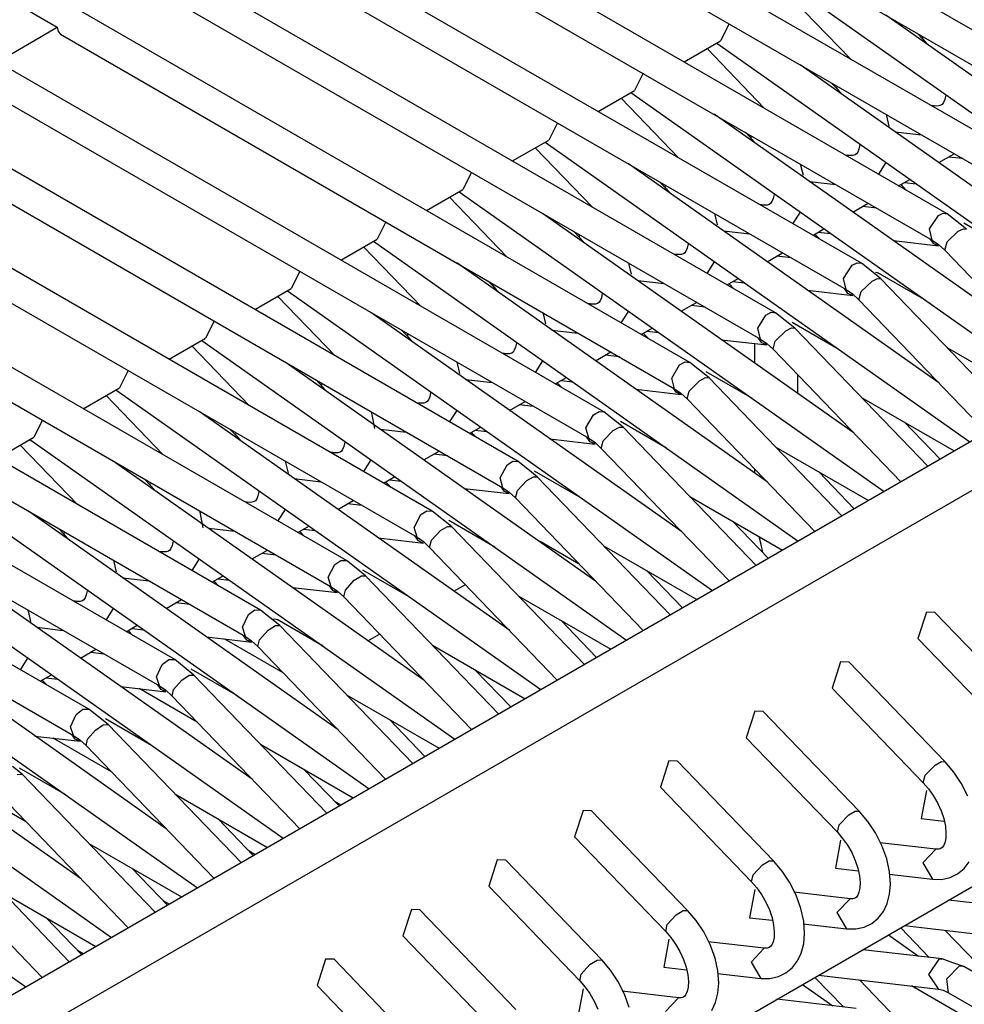
# Model space of a CAD drawing. Units: millimetres. Extents: x -14 to 7504, y -126 to 5236.
# Drawn here: x 3743 to 3750, y 4339 to 4347 of the extents above; entities that cross this region are included whole.
import ezdxf

# ---------------------------------------------------------------- set-up
doc = ezdxf.new("R2010")
doc.units = ezdxf.units.MM
doc.layers.add('LG-Product', color=3, linetype='Continuous')

msp = doc.modelspace()

# ---------------------------------------------------------------- linework, layer by layer
at = {"layer": 'LG-Product', "linetype": 'Continuous'}
for p, q in [((3725.988961, 4329.834199), (3782.734043, 4362.596007)), ((3726.23943, 4329.570407), (3783.087703, 4362.391805)), ((3729.06823, 4327.937755), (3785.842138, 4360.716277)), ((3751.615788, 4346.617816), (3744.680891, 4350.62169)), ((3750.908709, 4346.209411), (3743.973812, 4350.213285)), ((3750.20163, 4345.801248), (3743.266733, 4349.805122)), ((3749.494551, 4345.393085), (3742.559655, 4349.396959)), ((3746.43248, 4349.321866), (3751.490795, 4346.40126)), ((3748.787472, 4344.98468), (3741.852576, 4348.988553)), ((3745.725401, 4348.913461), (3750.783716, 4345.993097)), ((3748.080393, 4344.576516), (3741.145497, 4348.58039)), ((3745.01808, 4348.505298), (3750.076637, 4345.584691)), ((3747.373314, 4344.168353), (3740.438418, 4348.172227)), ((3744.311001, 4348.096893), (3749.369559, 4345.176528)), ((3746.665993, 4343.759948), (3739.731097, 4347.763822)), ((3743.603922, 4347.68873), (3748.66248, 4344.768365)), ((3749.401049, 4347.079997), (3748.929663, 4347.569793)), ((3749.0096, 4347.615817), (3752.509871, 4345.146007)), ((3742.517506, 4347.541936), (3742.870924, 4347.337734)), ((3752.254072, 4345.632411), (3749.696331, 4347.437291)), ((3745.958914, 4343.351785), (3739.024018, 4347.355659)), ((3742.377253, 4347.052625), (3742.870924, 4347.337734)), ((3742.870924, 4347.337734), (3742.877707, 4347.30261)), ((3748.404501, 4347.366559), (3748.333042, 4347.225095)), ((3742.877707, 4347.30261), (3742.896843, 4347.280566)), ((3742.896843, 4347.280566), (3747.955401, 4344.35996)), ((3749.952614, 4347.289287), (3750.003483, 4347.23648)), ((3749.999365, 4347.246412), (3750.001303, 4347.261188)), ((3750.003483, 4347.23648), (3749.999365, 4347.246412)), ((3750.003483, 4347.23648), (3750.033762, 4347.202567)), ((3748.034127, 4347.052625), (3748.333042, 4347.225095)), ((3748.69397, 4346.671592), (3748.222584, 4347.16163)), ((3748.302521, 4347.207654), (3751.802792, 4344.737844)), ((3751.546993, 4345.224248), (3748.98901, 4347.029128)), ((3745.251835, 4342.943622), (3738.316939, 4346.947496)), ((3747.697422, 4346.958396), (3747.625721, 4346.816932)), ((3742.189764, 4346.872161), (3747.24808, 4343.951797)), ((3749.245535, 4346.881124), (3749.296404, 4346.828075)), ((3749.292286, 4346.838006), (3749.294224, 4346.853025)), ((3749.296404, 4346.828075), (3749.292286, 4346.838006)), ((3747.327048, 4346.644462), (3747.625721, 4346.816932)), ((3747.986891, 4346.263429), (3747.515505, 4346.753225)), ((3747.595442, 4346.799249), (3751.095713, 4344.329439)), ((3749.296404, 4346.828075), (3749.326683, 4346.794404)), ((3750.188549, 4346.777206), (3750.180798, 4346.742324)), ((3750.189276, 4346.783019), (3750.188549, 4346.777206)), ((3750.107886, 4346.689033), (3750.070582, 4346.693393)), ((3750.094563, 4346.689517), (3750.081482, 4346.687095)), ((3750.107886, 4346.689033), (3750.094563, 4346.689517)), ((3750.13114, 4346.689517), (3750.107886, 4346.689033)), ((3750.14955, 4346.694846), (3750.13114, 4346.689517)), ((3750.160692, 4346.70284), (3750.14955, 4346.694846)), ((3750.170624, 4346.717859), (3750.160692, 4346.70284)), ((3750.180798, 4346.742324), (3750.170624, 4346.717859)), ((3750.839915, 4344.815843), (3748.281931, 4346.620965)), ((3749.703598, 4346.608369), (3749.700207, 4346.619754)), ((3749.723219, 4346.52383), (3749.703598, 4346.608369)), ((3744.544756, 4342.535217), (3737.60986, 4346.53909)), ((3746.990343, 4346.550233), (3746.918642, 4346.408769)), ((3741.482685, 4346.463998), (3746.541001, 4343.543634)), ((3748.538456, 4346.472961), (3748.589325, 4346.419912)), ((3748.585207, 4346.429843), (3748.587145, 4346.444619)), ((3748.589325, 4346.419912), (3748.585207, 4346.429843)), ((3749.772635, 4346.47611), (3749.990402, 4346.45116)), ((3746.619969, 4346.236299), (3746.918642, 4346.408769)), ((3747.279812, 4345.855266), (3746.808426, 4346.345062)), ((3746.888363, 4346.391086), (3750.388392, 4343.921275)), ((3748.589325, 4346.419912), (3748.619604, 4346.386241)), ((3749.48147, 4346.369043), (3749.473477, 4346.334161)), ((3749.482197, 4346.374856), (3749.48147, 4346.369043)), ((3749.400807, 4346.28087), (3749.363503, 4346.28523)), ((3749.387484, 4346.281112), (3749.374161, 4346.278932)), ((3749.400807, 4346.28087), (3749.387484, 4346.281112)), ((3749.424061, 4346.281112), (3749.400807, 4346.28087)), ((3749.442471, 4346.286683), (3749.424061, 4346.281112)), ((3749.453614, 4346.294677), (3749.442471, 4346.286683)), ((3749.463545, 4346.309453), (3749.453614, 4346.294677)), ((3749.473477, 4346.334161), (3749.463545, 4346.309453)), ((3750.13114, 4346.222249), (3750.258555, 4346.295646)), ((3750.329287, 4346.255435), (3750.212046, 4346.268758)), ((3750.132836, 4344.40768), (3747.574852, 4346.21256)), ((3748.996519, 4346.200206), (3748.993128, 4346.211349)), ((3749.01614, 4346.116151), (3748.996519, 4346.200206)), ((3749.637711, 4346.126567), (3749.698996, 4346.222249)), ((3743.837677, 4342.127054), (3736.902781, 4346.130927)), ((3746.283264, 4346.141828), (3746.211563, 4346.000364)), ((3740.775607, 4346.055835), (3745.833922, 4343.135228)), ((3747.831377, 4346.064555), (3747.882246, 4346.011749)), ((3747.878128, 4346.02168), (3747.880066, 4346.036456)), ((3747.882246, 4346.011749), (3747.878128, 4346.02168)), ((3749.065556, 4346.067947), (3749.283324, 4346.042754)), ((3749.801218, 4346.031854), (3749.89254, 4346.084419)), ((3749.817932, 4346.041301), (3749.857901, 4345.999637)), ((3749.848696, 4346.059226), (3749.946074, 4346.047841)), ((3745.91289, 4345.827894), (3746.211563, 4346.000364)), ((3746.181284, 4345.982923), (3749.681313, 4343.513112)), ((3747.882246, 4346.011749), (3747.912525, 4345.977836)), ((3748.774391, 4345.960637), (3748.766398, 4345.925756)), ((3748.775118, 4345.966451), (3748.774391, 4345.960637)), ((3746.572733, 4345.446861), (3746.101347, 4345.936899)), ((3748.693728, 4345.872707), (3748.656182, 4345.877067)), ((3748.681374, 4345.872949), (3748.667082, 4345.870769)), ((3748.695666, 4345.872464), (3748.681374, 4345.872949)), ((3748.716982, 4345.872949), (3748.693728, 4345.872707)), ((3748.735392, 4345.87852), (3748.716982, 4345.872949)), ((3748.746535, 4345.886272), (3748.735392, 4345.87852)), ((3748.756466, 4345.90129), (3748.746535, 4345.886272)), ((3748.766398, 4345.925756), (3748.756466, 4345.90129)), ((3749.424788, 4345.814328), (3749.550991, 4345.887241)), ((3749.622208, 4345.84703), (3749.504967, 4345.860595)), ((3749.425757, 4343.999275), (3746.867773, 4345.804397)), ((3748.28944, 4345.792043), (3748.286049, 4345.803186)), ((3748.308819, 4345.709199), (3748.28944, 4345.792043)), ((3748.930632, 4345.718404), (3748.991917, 4345.814086)), ((3750.055563, 4345.677951), (3750.128475, 4345.788167)), ((3750.128475, 4345.788167), (3750.167959, 4345.806093)), ((3750.167959, 4345.806093), (3750.20163, 4345.801248)), ((3750.281082, 4345.738025), (3750.20163, 4345.801248)), ((3743.130598, 4341.718891), (3736.195702, 4345.722764)), ((3745.576186, 4345.733665), (3745.504484, 4345.592201)), ((3750.360535, 4345.67456), (3750.281082, 4345.738025)), ((3750.718313, 4345.503059), (3750.337765, 4345.722764)), ((3740.068528, 4345.64743), (3745.126843, 4342.727065)), ((3747.124298, 4345.656392), (3747.175167, 4345.603343)), ((3747.171049, 4345.613275), (3747.172987, 4345.628293)), ((3748.358477, 4345.659784), (3748.576245, 4345.634591)), ((3749.093897, 4345.623206), (3749.186188, 4345.676498)), ((3749.110853, 4345.633138), (3749.150822, 4345.591474)), ((3749.141617, 4345.650821), (3749.238753, 4345.639678)), ((3750.07688, 4345.584691), (3750.055563, 4345.677951)), ((3750.20163, 4345.5704), (3750.292467, 4345.657119)), ((3750.292467, 4345.657119), (3750.334858, 4345.677709)), ((3750.334858, 4345.677709), (3750.360535, 4345.674802)), ((3745.205811, 4345.41973), (3745.504484, 4345.592201)), ((3745.474205, 4345.574518), (3748.974234, 4343.104707)), ((3747.175167, 4345.603343), (3747.171049, 4345.613275)), ((3747.175167, 4345.603343), (3747.205204, 4345.569673)), ((3748.067312, 4345.552474), (3748.059319, 4345.517593)), ((3748.068039, 4345.558288), (3748.067312, 4345.552474)), ((3749.757374, 4345.579847), (3750.129687, 4345.536729)), ((3750.08996, 4345.554412), (3750.061619, 4345.593412)), ((3750.076637, 4345.584691), (3750.128718, 4345.548841)), ((3750.129202, 4345.536971), (3750.08996, 4345.554412)), ((3750.128718, 4345.548841), (3750.180313, 4345.501363)), ((3750.180313, 4345.501363), (3750.20163, 4345.5704)), ((3745.865654, 4345.038698), (3745.394268, 4345.528493)), ((3747.986649, 4345.464301), (3747.949103, 4345.468662)), ((3747.973326, 4345.464786), (3747.960003, 4345.462364)), ((3747.986649, 4345.464301), (3747.973326, 4345.464786)), ((3748.009903, 4345.464786), (3747.986649, 4345.464301)), ((3748.028313, 4345.470115), (3748.009903, 4345.464786)), ((3748.039456, 4345.478109), (3748.028313, 4345.470115)), ((3748.049387, 4345.493127), (3748.039456, 4345.478109)), ((3748.059319, 4345.517593), (3748.049387, 4345.493127)), ((3748.717224, 4345.405923), (3748.844639, 4345.47932)), ((3748.915129, 4345.438867), (3748.797888, 4345.452432)), ((3750.180313, 4345.501363), (3751.23209, 4344.408407)), ((3748.718678, 4343.591111), (3746.160694, 4345.396234)), ((3747.582361, 4345.383638), (3747.57897, 4345.39478)), ((3747.601256, 4345.303216), (3747.582361, 4345.383638)), ((3748.223553, 4345.309999), (3748.284596, 4345.405923)), ((3749.348, 4345.267608), (3749.418005, 4345.377582)), ((3749.418005, 4345.377582), (3749.459185, 4345.397687)), ((3749.459185, 4345.397687), (3749.494551, 4345.393085)), ((3749.574003, 4345.32962), (3749.494551, 4345.393085)), ((3744.869107, 4345.325502), (3744.797406, 4345.184037)), ((3749.653456, 4345.266397), (3749.574003, 4345.32962)), ((3749.611792, 4345.320173), (3749.621723, 4345.318235)), ((3749.621723, 4345.318235), (3749.630686, 4345.314359)), ((3750.011234, 4345.094653), (3749.630686, 4345.314359)), ((3739.361449, 4345.239267), (3744.419764, 4342.31866)), ((3746.416977, 4345.248229), (3746.468088, 4345.19518)), ((3746.46397, 4345.205112), (3746.465908, 4345.219888)), ((3747.651398, 4345.251378), (3747.869166, 4345.226428)), ((3748.387545, 4345.215528), (3748.478625, 4345.268092)), ((3748.403775, 4345.224733), (3748.443743, 4345.183069)), ((3748.434538, 4345.242658), (3748.531674, 4345.231515)), ((3749.369559, 4345.176528), (3749.348, 4345.267608)), ((3749.49334, 4345.160299), (3749.581755, 4345.246534)), ((3749.581755, 4345.246534), (3749.626568, 4345.269061)), ((3749.626568, 4345.269061), (3749.653456, 4345.266397)), ((3750.748108, 4344.128869), (3749.653456, 4345.266397)), ((3744.49849, 4345.011325), (3744.797406, 4345.184037)), ((3744.767126, 4345.166354), (3748.267155, 4342.696544)), ((3746.468088, 4345.19518), (3746.46397, 4345.205112)), ((3746.468088, 4345.19518), (3746.498125, 4345.16151)), ((3747.359991, 4345.144311), (3747.35224, 4345.10943)), ((3747.360718, 4345.150125), (3747.359991, 4345.144311)), ((3749.050295, 4345.171684), (3749.422608, 4345.128566)), ((3749.383608, 4345.145522), (3749.35454, 4345.185249)), ((3749.369559, 4345.176528), (3749.421639, 4345.140678)), ((3749.424061, 4345.128324), (3749.383608, 4345.145522)), ((3749.421639, 4345.140678), (3749.473234, 4345.0932)), ((3749.473234, 4345.0932), (3749.49334, 4345.160299)), ((3749.93154, 4345.140678), (3749.900776, 4345.172653)), ((3745.158575, 4344.630534), (3744.687189, 4345.12033)), ((3747.27957, 4345.056138), (3747.242024, 4345.060499)), ((3747.266247, 4345.056381), (3747.252924, 4345.0542)), ((3747.27957, 4345.056138), (3747.266247, 4345.056381)), ((3747.302824, 4345.056381), (3747.27957, 4345.056138)), ((3747.321234, 4345.061952), (3747.302824, 4345.056381)), ((3747.332377, 4345.069946), (3747.321234, 4345.061952)), ((3747.342308, 4345.084722), (3747.332377, 4345.069946)), ((3747.35224, 4345.10943), (3747.342308, 4345.084722)), ((3748.009903, 4344.997518), (3748.137076, 4345.070915)), ((3749.473234, 4345.0932), (3750.525011, 4344.000001)), ((3748.011599, 4343.182948), (3745.453615, 4344.987829)), ((3746.87504, 4344.975475), (3746.871891, 4344.986617)), ((3746.894419, 4344.893358), (3746.87504, 4344.975475)), ((3747.516474, 4344.901836), (3747.577517, 4344.997518)), ((3748.20805, 4345.030704), (3748.090809, 4345.044027)), ((3748.640194, 4344.857265), (3748.707777, 4344.966754)), ((3748.707777, 4344.966754), (3748.750653, 4344.98904)), ((3748.750653, 4344.98904), (3748.787472, 4344.98468)), ((3748.866925, 4344.921457), (3748.787472, 4344.98468)), ((3744.161785, 4344.917096), (3744.090327, 4344.775632)), ((3748.946377, 4344.858234), (3748.866925, 4344.921457)), ((3749.303913, 4344.68649), (3748.923607, 4344.906196)), ((3738.654128, 4344.831104), (3743.712685, 4341.910497)), ((3745.709898, 4344.839824), (3745.761009, 4344.787017)), ((3745.756892, 4344.796949), (3745.758587, 4344.811725)), ((3746.944319, 4344.843215), (3747.161845, 4344.818023)), ((3747.679981, 4344.80688), (3747.771303, 4344.859687)), ((3747.696696, 4344.81657), (3747.736664, 4344.774905)), ((3747.727459, 4344.834495), (3747.824595, 4344.82311)), ((3748.66248, 4344.768123), (3748.640194, 4344.857265)), ((3748.78505, 4344.75044), (3748.871042, 4344.835948)), ((3748.871042, 4344.835948), (3748.918036, 4344.860414)), ((3748.918036, 4344.860414), (3748.946377, 4344.858234)), ((3750.041029, 4343.720706), (3748.946377, 4344.858234)), ((3743.791411, 4344.603162), (3744.090327, 4344.775632)), ((3744.060047, 4344.758191), (3747.560076, 4342.288381)), ((3745.761009, 4344.787017), (3745.756892, 4344.796949)), ((3745.761009, 4344.787017), (3745.791046, 4344.753105)), ((3746.652912, 4344.735906), (3746.645161, 4344.701024)), ((3746.653639, 4344.74172), (3746.652912, 4344.735906)), ((3748.343216, 4344.763278), (3748.715529, 4344.720403)), ((3748.616213, 4344.570703), (3748.616213, 4344.731788)), ((3748.675318, 4344.738328), (3748.647219, 4344.777086)), ((3748.66248, 4344.768365), (3748.71456, 4344.732272)), ((3748.714075, 4344.720403), (3748.675318, 4344.738328)), ((3748.71456, 4344.732272), (3748.766155, 4344.684795)), ((3748.766155, 4344.684795), (3748.78505, 4344.75044)), ((3749.224461, 4344.732515), (3749.193697, 4344.764247)), ((3744.451496, 4344.222129), (3743.98011, 4344.711925)), ((3746.572491, 4344.647975), (3746.534945, 4344.652335)), ((3746.559168, 4344.648217), (3746.545845, 4344.646037)), ((3746.572491, 4344.647975), (3746.559168, 4344.648217)), ((3746.595745, 4344.648217), (3746.572491, 4344.647975)), ((3746.614155, 4344.653789), (3746.595745, 4344.648217)), ((3746.625298, 4344.66154), (3746.614155, 4344.653789)), ((3746.635229, 4344.676559), (3746.625298, 4344.66154)), ((3746.645161, 4344.701024), (3746.635229, 4344.676559)), ((3747.303551, 4344.589597), (3747.429755, 4344.662509)), ((3748.766155, 4344.684795), (3749.817932, 4343.591838)), ((3750.202841, 4344.695453), (3750.966118, 4344.254831)), ((3747.30452, 4342.774543), (3744.746537, 4344.579665)), ((3746.167961, 4344.567312), (3746.164812, 4344.578454)), ((3746.187582, 4344.483741), (3746.167961, 4344.567312)), ((3746.809395, 4344.493673), (3746.870438, 4344.589355)), ((3747.500971, 4344.622299), (3747.38373, 4344.635864)), ((3747.997307, 4344.555684), (3748.041878, 4344.580392)), ((3748.041878, 4344.580392), (3748.080393, 4344.576516)), ((3748.159846, 4344.513294), (3748.080393, 4344.576516)), ((3743.454707, 4344.508933), (3743.383248, 4344.367469)), ((3747.932631, 4344.446922), (3747.997307, 4344.555684)), ((3748.239298, 4344.449828), (3748.159846, 4344.513294)), ((3748.596834, 4344.278327), (3748.216528, 4344.497791)), ((3737.947049, 4344.422698), (3743.005606, 4341.502334)), ((3745.002819, 4344.431661), (3745.053931, 4344.378612)), ((3745.049813, 4344.388543), (3745.051508, 4344.403562)), ((3746.23724, 4344.435052), (3746.454766, 4344.40986)), ((3746.97266, 4344.398475), (3747.064951, 4344.451766)), ((3746.989617, 4344.408164), (3747.029585, 4344.366742)), ((3747.02038, 4344.42609), (3747.117516, 4344.414947)), ((3747.955401, 4344.35996), (3747.932631, 4344.446922)), ((3748.07676, 4344.340339), (3748.160572, 4344.425121)), ((3748.160572, 4344.425121), (3748.209503, 4344.451766)), ((3748.209503, 4344.451766), (3748.239298, 4344.449828)), ((3749.333708, 4343.312301), (3748.239298, 4344.449828)), ((3748.969874, 4344.321203), (3748.969874, 4344.473325)), ((3743.084332, 4344.194999), (3743.383248, 4344.367469)), ((3743.352969, 4344.349786), (3746.852997, 4341.879976)), ((3745.053931, 4344.378612), (3745.049813, 4344.388543)), ((3745.053931, 4344.378612), (3745.083967, 4344.344941)), ((3745.945833, 4344.327743), (3745.938082, 4344.292861)), ((3745.94656, 4344.333556), (3745.945833, 4344.327743)), ((3747.635895, 4344.355115), (3748.00845, 4344.311998)), ((3747.968239, 4344.329923), (3747.94014, 4344.36868)), ((3747.955401, 4344.35996), (3748.007239, 4344.324109)), ((3748.006996, 4344.31224), (3747.968239, 4344.329923)), ((3748.007239, 4344.324109), (3748.059077, 4344.276632)), ((3748.059077, 4344.276632), (3748.07676, 4344.340339)), ((3748.517382, 4344.324109), (3748.486618, 4344.356084)), ((3743.744175, 4343.813966), (3743.273032, 4344.303762)), ((3745.865412, 4344.23957), (3745.827866, 4344.24393)), ((3745.852089, 4344.239812), (3745.838766, 4344.237632)), ((3745.865412, 4344.23957), (3745.852089, 4344.239812)), ((3745.888666, 4344.239812), (3745.865412, 4344.23957)), ((3745.907076, 4344.245384), (3745.888666, 4344.239812)), ((3745.918219, 4344.253377), (3745.907076, 4344.245384)), ((3745.927908, 4344.268153), (3745.918219, 4344.253377)), ((3745.938082, 4344.292861), (3745.927908, 4344.268153)), ((3746.595988, 4344.181192), (3746.723402, 4344.254588)), ((3748.059077, 4344.276632), (3749.110853, 4343.183675)), ((3749.495762, 4344.287048), (3750.259039, 4343.846425)), ((3746.597199, 4342.36638), (3744.039458, 4344.171502)), ((3745.460882, 4344.158906), (3745.457491, 4344.170049)), ((3745.487044, 4344.031007), (3745.460882, 4344.158906)), ((3746.102316, 4344.085267), (3746.163359, 4344.181192)), ((3746.793892, 4344.214135), (3746.676409, 4344.227701)), ((3747.286837, 4344.144615), (3747.333103, 4344.171745)), ((3747.333103, 4344.171745), (3747.373314, 4344.168353)), ((3747.452524, 4344.104888), (3747.373314, 4344.168353)), ((3742.747628, 4344.10077), (3742.676169, 4343.959306)), ((3747.22531, 4344.036578), (3747.286837, 4344.144615)), ((3747.531977, 4344.041665), (3747.452524, 4344.104888)), ((3747.889755, 4343.869922), (3747.509449, 4344.089628)), ((3750.14204, 4343.778842), (3749.849423, 4344.083087)), ((3744.29574, 4344.023256), (3744.346852, 4343.970449)), ((3744.342734, 4343.98038), (3744.344429, 4343.995157)), ((3745.530161, 4344.026647), (3745.747687, 4344.001455)), ((3746.266066, 4343.990796), (3746.357388, 4344.043361)), ((3746.282295, 4344.000001), (3746.322506, 4343.958337)), ((3746.313301, 4344.017927), (3746.410437, 4344.006784)), ((3747.248322, 4343.951797), (3747.22531, 4344.036578)), ((3747.368469, 4343.93048), (3747.44986, 4344.014293)), ((3747.44986, 4344.014293), (3747.500971, 4344.043119)), ((3747.500971, 4344.043119), (3747.531977, 4344.041665)), ((3748.626629, 4342.904138), (3747.531977, 4344.041665)), ((3742.377253, 4343.786594), (3742.676169, 4343.959306)), ((3742.645647, 4343.941623), (3746.145918, 4341.471813)), ((3744.346852, 4343.970449), (3744.342734, 4343.98038)), ((3744.346852, 4343.970449), (3744.376889, 4343.936536)), ((3745.238755, 4343.91958), (3745.231003, 4343.884698)), ((3745.239481, 4343.925393), (3745.238755, 4343.91958)), ((3746.928816, 4343.946952), (3747.301129, 4343.903835)), ((3747.26116, 4343.92176), (3747.233061, 4343.960517)), ((3747.24808, 4343.951797), (3747.30016, 4343.915946)), ((3747.299675, 4343.904077), (3747.26116, 4343.92176)), ((3747.30016, 4343.915946), (3747.351998, 4343.868226)), ((3747.351998, 4343.868226), (3747.368469, 4343.93048)), ((3747.810303, 4343.915946), (3747.779539, 4343.947679)), ((3743.037096, 4343.405803), (3742.56571, 4343.895599)), ((3745.158333, 4343.831407), (3745.120787, 4343.835767)), ((3745.145495, 4343.831649), (3745.131687, 4343.829469)), ((3745.159302, 4343.831165), (3745.145495, 4343.831649)), ((3745.181588, 4343.831649), (3745.158333, 4343.831407)), ((3745.199755, 4343.83722), (3745.181588, 4343.831649)), ((3745.210898, 4343.845214), (3745.199755, 4343.83722)), ((3745.220829, 4343.85999), (3745.210898, 4343.845214)), ((3745.231003, 4343.884698), (3745.220829, 4343.85999)), ((3745.888666, 4343.772786), (3746.015839, 4343.846183)), ((3747.351998, 4343.868226), (3748.403775, 4342.77527)), ((3748.788683, 4343.878885), (3749.55196, 4343.438262)), ((3745.89012, 4341.958217), (3743.332379, 4343.763097)), ((3744.753804, 4343.750743), (3744.750412, 4343.761886)), ((3744.773909, 4343.66475), (3744.753804, 4343.750743)), ((3745.395237, 4343.677104), (3745.45628, 4343.772786)), ((3746.086813, 4343.80573), (3745.96933, 4343.819295)), ((3746.576367, 4343.733302), (3746.624329, 4343.762855)), ((3746.624329, 4343.762855), (3746.666235, 4343.759948)), ((3746.745446, 4343.696725), (3746.665993, 4343.759948)), ((3746.517746, 4343.626235), (3746.576367, 4343.733302)), ((3746.824898, 4343.633502), (3746.745446, 4343.696725)), ((3747.182677, 4343.461759), (3746.80237, 4343.681465)), ((3748.616213, 4343.663297), (3748.616213, 4343.697452)), ((3749.434719, 4343.370679), (3749.142344, 4343.674682)), ((3743.588662, 4343.615093), (3743.63953, 4343.562044)), ((3743.635413, 4343.572217), (3743.63735, 4343.586994)), ((3744.82284, 4343.618484), (3745.040608, 4343.593292)), ((3745.558745, 4343.582149), (3745.649824, 4343.634956)), ((3745.575217, 4343.591838), (3745.615427, 4343.550174)), ((3745.606222, 4343.609763), (3745.703358, 4343.598378)), ((3746.541001, 4343.543634), (3746.517746, 4343.626235)), ((3746.660179, 4343.520622), (3746.739147, 4343.603223)), ((3746.739147, 4343.603223), (3746.792439, 4343.634229)), ((3746.792439, 4343.634229), (3746.824898, 4343.633502)), ((3747.91955, 4342.495975), (3746.824898, 4343.633502)), ((3741.938568, 4343.53346), (3745.438839, 4341.063407)), ((3743.63953, 4343.562044), (3743.635413, 4343.572217)), ((3743.63953, 4343.562044), (3743.66981, 4343.528373)), ((3744.531676, 4343.511175), (3744.523924, 4343.476293)), ((3744.532402, 4343.516988), (3744.531676, 4343.511175)), ((3746.221737, 4343.538547), (3746.59405, 4343.495672)), ((3746.55505, 4343.512628), (3746.525982, 4343.552112)), ((3746.541001, 4343.543634), (3746.593081, 4343.507541)), ((3746.595261, 4343.495429), (3746.55505, 4343.512628)), ((3746.593081, 4343.507541), (3746.644919, 4343.460063)), ((3746.644919, 4343.460063), (3746.660179, 4343.520622)), ((3747.102982, 4343.507783), (3747.07246, 4343.539516)), ((3744.451254, 4343.423244), (3744.413708, 4343.427362)), ((3744.437931, 4343.423486), (3744.424609, 4343.421306)), ((3744.451254, 4343.423244), (3744.437931, 4343.423486)), ((3744.474509, 4343.423486), (3744.451254, 4343.423244)), ((3744.492676, 4343.429057), (3744.474509, 4343.423486)), ((3744.503819, 4343.436809), (3744.492676, 4343.429057)), ((3744.51375, 4343.451827), (3744.503819, 4343.436809)), ((3744.523924, 4343.476293), (3744.51375, 4343.451827)), ((3745.182072, 4343.364866), (3745.308276, 4343.437778)), ((3746.644919, 4343.460063), (3747.696453, 4342.367107)), ((3748.081604, 4343.470722), (3748.844881, 4343.030099)), ((3745.183041, 4341.549812), (3742.625058, 4343.354934)), ((3744.046725, 4343.34258), (3744.043333, 4343.353723)), ((3744.072644, 4343.214439), (3744.046725, 4343.34258)), ((3744.688158, 4343.268699), (3744.749201, 4343.364623)), ((3745.379492, 4343.397567), (3745.262251, 4343.411132)), ((3745.866139, 4343.32199), (3745.915554, 4343.354207)), ((3745.915554, 4343.354207), (3745.959156, 4343.351785)), ((3746.038367, 4343.288562), (3745.958914, 4343.351785)), ((3745.810183, 4343.215892), (3745.866139, 4343.32199)), ((3746.117819, 4343.225097), (3746.038367, 4343.288562)), ((3746.475598, 4343.053596), (3746.095049, 4343.273059)), ((3748.72764, 4342.962516), (3748.435023, 4343.266519)), ((3742.881583, 4343.20693), (3742.932452, 4343.15388)), ((3744.115761, 4343.210321), (3744.333529, 4343.185129)), ((3744.851181, 4343.173744), (3744.943472, 4343.227035)), ((3744.868138, 4343.183433), (3744.908348, 4343.142011)), ((3744.899144, 4343.201358), (3744.996279, 4343.190215)), ((3745.833922, 4343.135228), (3745.810183, 4343.215892)), ((3745.952132, 4343.110521), (3746.028193, 4343.192153)), ((3746.028193, 4343.192153), (3746.083906, 4343.225581)), ((3746.083906, 4343.225581), (3746.117819, 4343.225097)), ((3747.212471, 4342.08757), (3746.117819, 4343.225097)), ((3741.23149, 4343.125055), (3744.731518, 4340.655244)), ((3742.928334, 4343.163812), (3742.930271, 4343.17883)), ((3742.932452, 4343.15388), (3742.928334, 4343.163812)), ((3742.932452, 4343.15388), (3742.962731, 4343.12021)), ((3743.824597, 4343.103011), (3743.816845, 4343.06813)), ((3743.825323, 4343.108825), (3743.824597, 4343.103011)), ((3745.514658, 4343.130384), (3745.886971, 4343.087266)), ((3745.84676, 4343.105434), (3745.818903, 4343.143949)), ((3745.833922, 4343.135228), (3745.886002, 4343.099378)), ((3745.885517, 4343.087509), (3745.84676, 4343.105434)), ((3745.886002, 4343.099378), (3745.93784, 4343.0519)), ((3745.93784, 4343.0519), (3745.952132, 4343.110521)), ((3746.395903, 4343.099378), (3746.365382, 4343.131353)), ((3746.844034, 4343.09962), (3746.848395, 4343.102043)), ((3746.848395, 4343.102043), (3747.165236, 4342.919156)), ((3748.667324, 4343.074912), (3748.653517, 4343.140315)), ((3743.743933, 4343.014839), (3743.706629, 4343.019199)), ((3743.785597, 4343.020652), (3743.767187, 4343.015081)), ((3743.79674, 4343.028646), (3743.785597, 4343.020652)), ((3743.806671, 4343.043422), (3743.79674, 4343.028646)), ((3743.816845, 4343.06813), (3743.806671, 4343.043422)), ((3744.474751, 4342.95646), (3744.601923, 4343.029857)), ((3745.93784, 4343.0519), (3746.989374, 4341.958944)), ((3747.374525, 4343.062316), (3748.13756, 4342.621694)), ((3748.683069, 4343.008783), (3748.667324, 4343.074912)), ((3744.475962, 4341.141649), (3741.917979, 4342.946529)), ((3743.339646, 4342.934175), (3743.336254, 4342.945318)), ((3743.730852, 4343.015081), (3743.71753, 4343.012901)), ((3743.743933, 4343.014839), (3743.730852, 4343.015081)), ((3743.767187, 4343.015081), (3743.743933, 4343.014839)), ((3743.980837, 4342.860536), (3744.042122, 4342.95646)), ((3744.672413, 4342.989404), (3744.555172, 4343.002969)), ((3745.155911, 4342.910436), (3745.20678, 4342.945318)), ((3745.20678, 4342.945318), (3745.251835, 4342.943622)), ((3745.331288, 4342.880157), (3745.251835, 4342.943622)), ((3743.359267, 4342.849635), (3743.339646, 4342.934175)), ((3745.102619, 4342.805549), (3745.155911, 4342.910436)), ((3745.41074, 4342.816934), (3745.331288, 4342.880157)), ((3745.768519, 4342.645191), (3745.38797, 4342.864896)), ((3748.020561, 4342.554111), (3747.727944, 4342.858356)), ((3743.408682, 4342.801915), (3743.62645, 4342.776723)), ((3744.144829, 4342.766065), (3744.236151, 4342.81863)), ((3744.161059, 4342.77527), (3744.201027, 4342.733606)), ((3744.191822, 4342.793195), (3744.2892, 4342.782052)), ((3745.126843, 4342.727065), (3745.102619, 4342.805549)), ((3745.243841, 4342.700662), (3745.31748, 4342.781083)), ((3745.31748, 4342.781083), (3745.375374, 4342.816692)), ((3745.375374, 4342.816692), (3745.41074, 4342.816934)), ((3746.505392, 4341.679407), (3745.41074, 4342.816934)), ((3740.524411, 4342.716892), (3744.024439, 4340.247081)), ((3743.117518, 4342.694848), (3743.109524, 4342.659967)), ((3743.118244, 4342.700662), (3743.117518, 4342.694848)), ((3744.807579, 4342.721979), (3745.179892, 4342.679103)), ((3745.139681, 4342.697028), (3745.111824, 4342.735786)), ((3745.126843, 4342.727065), (3745.178923, 4342.691215)), ((3745.178196, 4342.679345), (3745.139681, 4342.697028)), ((3745.230519, 4342.643495), (3745.243841, 4342.700662)), ((3745.688824, 4342.691215), (3745.658303, 4342.722947)), ((3746.136956, 4342.691215), (3746.231911, 4342.746202)), ((3743.078518, 4342.612489), (3743.060109, 4342.606918)), ((3743.089661, 4342.620483), (3743.078518, 4342.612489)), ((3743.099593, 4342.635259), (3743.089661, 4342.620483)), ((3743.109524, 4342.659967), (3743.099593, 4342.635259)), ((3743.767187, 4342.548055), (3743.894602, 4342.621452)), ((3745.178923, 4342.691215), (3745.230519, 4342.643495)), ((3745.230519, 4342.643495), (3746.282295, 4341.550538)), ((3746.667446, 4342.654153), (3747.430481, 4342.213531)), ((3743.768883, 4340.733486), (3741.2109, 4342.538366)), ((3742.632567, 4342.526012), (3742.629176, 4342.537155)), ((3743.036854, 4342.606675), (3742.99955, 4342.611036)), ((3743.023531, 4342.606918), (3743.010208, 4342.604738)), ((3743.036854, 4342.606675), (3743.023531, 4342.606918)), ((3743.060109, 4342.606918), (3743.036854, 4342.606675)), ((3743.273758, 4342.452373), (3743.335043, 4342.548055)), ((3743.965334, 4342.580999), (3743.848093, 4342.594564)), ((3744.445683, 4342.498882), (3744.498005, 4342.53667)), ((3744.498005, 4342.53667), (3744.544756, 4342.535217)), ((3744.624209, 4342.471994), (3744.544756, 4342.535217)), ((3742.652188, 4342.44123), (3742.632567, 4342.526012)), ((3744.395298, 4342.395206), (3744.445683, 4342.498882)), ((3744.703661, 4342.408771), (3744.624209, 4342.471994)), ((3744.639712, 4342.45964), (3744.661997, 4342.462304)), ((3744.661997, 4342.462304), (3744.680891, 4342.456733)), ((3745.06144, 4342.237027), (3744.680891, 4342.456733)), ((3747.313483, 4342.145948), (3747.020865, 4342.449951)), ((3750.030371, 4342.518018), (3749.960366, 4342.300735)), ((3750.100376, 4342.515596), (3750.030371, 4342.518018)), ((3750.890784, 4341.694183), (3750.100376, 4342.515596)), ((3742.701603, 4342.393752), (3742.919371, 4342.36856)), ((3743.437266, 4342.357417), (3743.528588, 4342.410224)), ((3743.484743, 4342.385032), (3743.582121, 4342.373647)), ((3744.419764, 4342.318902), (3744.395298, 4342.395206)), ((3744.535794, 4342.290803), (3744.606768, 4342.369771)), ((3744.606768, 4342.369771), (3744.666842, 4342.407802)), ((3744.666842, 4342.407802), (3744.703661, 4342.408771)), ((3745.798313, 4341.271001), (3744.703661, 4342.408771)), ((3739.817332, 4342.308729), (3743.31736, 4339.838676)), ((3743.45398, 4342.367107), (3743.493948, 4342.325443)), ((3744.1005, 4342.313815), (3744.472813, 4342.27094)), ((3744.731276, 4342.01926), (3744.251412, 4342.296375)), ((3744.432602, 4342.288865), (3744.404745, 4342.327381)), ((3744.419764, 4342.31866), (3744.471844, 4342.28281)), ((3744.471117, 4342.27094), (3744.432602, 4342.288865)), ((3744.52344, 4342.235332), (3744.535794, 4342.290803)), ((3744.981745, 4342.283052), (3744.951224, 4342.314784)), ((3745.429877, 4342.283052), (3745.524832, 4342.337797)), ((3749.960366, 4342.300735), (3750.710804, 4341.520986)), ((3743.060835, 4342.140134), (3743.187039, 4342.213046)), ((3744.471844, 4342.28281), (3744.52344, 4342.235332)), ((3744.52344, 4342.235332), (3745.575217, 4341.142375)), ((3745.960367, 4342.245748), (3746.723402, 4341.805368)), ((3743.061804, 4340.32508), (3740.503821, 4342.130203)), ((3742.566679, 4342.043968), (3742.627964, 4342.139892)), ((3743.258255, 4342.172836), (3743.141014, 4342.186401)), ((3743.735455, 4342.087085), (3743.789231, 4342.12778)), ((3743.789231, 4342.12778), (3743.837677, 4342.127054)), ((3743.91713, 4342.063831), (3743.837677, 4342.127054)), ((3743.687977, 4341.984863), (3743.735455, 4342.087085)), ((3743.996582, 4342.000366), (3743.91713, 4342.063831)), ((3744.354361, 4341.828864), (3743.973812, 4342.048328)), ((3749.323292, 4342.109855), (3749.253287, 4341.89233)), ((3749.393297, 4342.107433), (3749.323292, 4342.109855)), ((3750.183705, 4341.28602), (3749.393297, 4342.107433)), ((3742.729945, 4341.949012), (3742.822235, 4342.002303)), ((3742.777665, 4341.976627), (3742.8748, 4341.965484)), ((3743.712443, 4341.910497), (3743.687977, 4341.984863)), ((3743.896056, 4341.958701), (3743.958067, 4341.999154)), ((3743.958067, 4341.999154), (3743.996582, 4342.000366)), ((3745.091234, 4340.862838), (3743.996582, 4342.000366)), ((3746.606404, 4341.737785), (3746.313786, 4342.041787)), ((3739.110253, 4341.900323), (3742.610281, 4339.430513)), ((3742.746901, 4341.958701), (3742.786869, 4341.91728)), ((3743.393421, 4341.905652), (3743.765734, 4341.862535)), ((3744.024197, 4341.611097), (3743.544333, 4341.888212)), ((3743.725523, 4341.88046), (3743.697666, 4341.919217)), ((3743.712685, 4341.910497), (3743.764765, 4341.874647)), ((3743.827504, 4341.880945), (3743.896056, 4341.958701)), ((3744.274666, 4341.874647), (3744.244145, 4341.906621)), ((3749.253287, 4341.89233), (3750.003483, 4341.112581)), ((3743.764038, 4341.862777), (3743.725523, 4341.88046)), ((3743.764765, 4341.874647), (3743.816361, 4341.827169)), ((3743.816361, 4341.827169), (3743.827504, 4341.880945)), ((3743.816361, 4341.827169), (3744.868138, 4340.734212)), ((3745.253289, 4341.837585), (3746.016323, 4341.396963)), ((3742.980414, 4341.574277), (3743.025469, 4341.675289)), ((3743.025469, 4341.675289), (3743.080456, 4341.718648)), ((3743.080456, 4341.718648), (3743.130598, 4341.718891)), ((3743.210051, 4341.655425), (3743.130598, 4341.718891)), ((3743.289503, 4341.592203), (3743.210051, 4341.655425)), ((3743.647282, 4341.420459), (3743.266733, 4341.640165)), ((3748.616213, 4341.70145), (3748.546208, 4341.484166)), ((3748.686218, 4341.699027), (3748.616213, 4341.70145)), ((3749.476626, 4340.877857), (3748.686218, 4341.699027)), ((3743.005606, 4341.502092), (3742.980414, 4341.574277)), ((3743.185343, 4341.547389), (3743.249535, 4341.590265)), ((3743.249535, 4341.590265), (3743.289503, 4341.592203)), ((3744.384156, 4340.454675), (3743.289503, 4341.592203)), ((3745.899325, 4341.329379), (3745.606707, 4341.633624)), ((3742.686343, 4341.497247), (3743.058655, 4341.454372)), ((3743.317118, 4341.202691), (3742.837254, 4341.480049)), ((3743.019171, 4341.47157), (3742.990588, 4341.511054)), ((3743.005606, 4341.502334), (3743.057686, 4341.466483)), ((3743.119456, 4341.471086), (3743.185343, 4341.547389)), ((3743.567587, 4341.466483), (3743.536824, 4341.498216)), ((3748.546208, 4341.484166), (3749.296404, 4340.704418)), ((3743.058897, 4341.454372), (3743.019171, 4341.47157)), ((3743.057686, 4341.466483), (3743.109282, 4341.418764)), ((3743.109282, 4341.418764), (3743.119456, 4341.471086)), ((3743.109282, 4341.418764), (3744.161059, 4340.325807)), ((3744.545967, 4341.429422), (3745.309244, 4340.988799)), ((3742.582424, 4341.184039), (3742.502972, 4341.247262)), ((3747.909134, 4341.293287), (3747.839129, 4341.076003)), ((3747.97914, 4341.290864), (3747.909134, 4341.293287)), ((3748.769547, 4340.469451), (3747.97914, 4341.290864)), ((3750.020197, 4341.174835), (3750.101345, 4341.258647)), ((3750.101345, 4341.258647), (3750.152699, 4341.287473)), ((3750.152699, 4341.287473), (3750.183705, 4341.28602)), ((3750.255648, 4341.201238), (3750.183705, 4341.28602)), ((3742.541003, 4341.181133), (3742.582424, 4341.184039)), ((3742.939961, 4341.012296), (3742.559655, 4341.232002)), ((3743.677077, 4340.04627), (3742.582424, 4341.184039)), ((3745.192246, 4340.921216), (3744.899628, 4341.225219)), ((3750.003483, 4341.112581), (3750.020197, 4341.174835)), ((3750.316691, 4341.109432), (3750.255648, 4341.201238)), ((3742.610039, 4340.794528), (3742.130175, 4341.071643)), ((3742.860508, 4341.05832), (3742.829745, 4341.090053)), ((3747.839129, 4341.076003), (3748.589325, 4340.296255)), ((3750.003483, 4341.112581), (3750.047085, 4341.062681)), ((3750.370709, 4341.003333), (3750.316691, 4341.109432)), ((3742.402203, 4341.0106), (3743.45398, 4339.917644)), ((3743.838888, 4341.021016), (3744.602166, 4340.580394)), ((3750.030371, 4341.048389), (3749.987496, 4340.817541)), ((3750.047085, 4341.062681), (3750.0856, 4341.008178)), ((3750.0856, 4341.008178), (3750.121451, 4340.946166)), ((3745.205569, 4340.928968), (3745.158575, 4340.956098)), ((3750.121451, 4340.946166), (3750.150761, 4340.88149)), ((3747.202055, 4340.885124), (3747.13205, 4340.667598)), ((3747.272061, 4340.882701), (3747.202055, 4340.885124)), ((3748.062468, 4340.061288), (3747.272061, 4340.882701)), ((3749.311907, 4340.764976), (3749.390633, 4340.847577)), ((3749.390633, 4340.847577), (3749.444166, 4340.878583)), ((3749.444166, 4340.878583), (3749.476626, 4340.877857)), ((3749.548569, 4340.793075), (3749.476626, 4340.877857)), ((3750.150761, 4340.88149), (3750.17232, 4340.816814)), ((3742.969755, 4339.638107), (3741.875346, 4340.775634)), ((3744.485167, 4340.513053), (3744.192549, 4340.817056)), ((3749.296404, 4340.704418), (3749.311907, 4340.764976)), ((3749.609612, 4340.701269), (3749.548569, 4340.793075)), ((3749.987496, 4340.817541), (3750.1745, 4340.795982)), ((3750.17232, 4340.816814), (3750.185885, 4340.755044)), ((3750.185885, 4340.755044), (3750.190729, 4340.7003)), ((3747.13205, 4340.667598), (3747.882246, 4339.887849)), ((3749.296404, 4340.704418), (3749.339764, 4340.654275)), ((3749.66363, 4340.59517), (3749.609612, 4340.701269)), ((3750.190729, 4340.7003), (3750.188549, 4340.653549)), ((3741.695124, 4340.602437), (3742.746901, 4339.509239)), ((3743.13181, 4340.612853), (3743.895087, 4340.172231)), ((3749.323292, 4340.640226), (3749.280417, 4340.409377)), ((3749.339764, 4340.654275), (3749.378521, 4340.599773)), ((3749.378521, 4340.599773), (3749.414129, 4340.538003)), ((3750.107886, 4340.565376), (3749.645462, 4340.618909)), ((3749.703598, 4340.484712), (3749.66363, 4340.59517)), ((3750.170624, 4340.593959), (3750.160692, 4340.579183)), ((3750.180798, 4340.618667), (3750.170624, 4340.593959)), ((3750.188549, 4340.653549), (3750.180798, 4340.618667)), ((3744.49849, 4340.520805), (3744.451254, 4340.547935)), ((3749.414129, 4340.538003), (3749.443682, 4340.473085)), ((3750.107886, 4340.565376), (3750.000576, 4340.452011)), ((3750.13114, 4340.565618), (3750.107886, 4340.565376)), ((3750.14955, 4340.571189), (3750.13114, 4340.565618)), ((3750.160692, 4340.579183), (3750.14955, 4340.571189)), ((3746.494976, 4340.476718), (3746.424971, 4340.259435)), ((3746.564982, 4340.474296), (3746.494976, 4340.476718)), ((3747.355389, 4339.653125), (3746.564982, 4340.474296)), ((3748.603617, 4340.354875), (3748.67992, 4340.436508)), ((3748.67992, 4340.436508), (3748.735634, 4340.469936)), ((3748.735634, 4340.469936), (3748.769547, 4340.469451)), ((3748.841248, 4340.38467), (3748.769547, 4340.469451)), ((3749.443682, 4340.473085), (3749.465241, 4340.408651)), ((3749.72661, 4340.379583), (3749.703598, 4340.484712)), ((3750.000576, 4340.452011), (3750.079302, 4340.317087)), ((3750.339703, 4340.405502), (3750.382578, 4340.461215)), ((3743.778088, 4340.104648), (3743.48547, 4340.408893)), ((3748.589325, 4340.296255), (3748.603617, 4340.354875)), ((3748.902533, 4340.292863), (3748.841248, 4340.38467)), ((3749.280417, 4340.409377), (3749.467421, 4340.387819)), ((3749.465241, 4340.408651), (3749.478806, 4340.346881)), ((3749.478806, 4340.346881), (3749.48365, 4340.292137)), ((3749.722008, 4340.358266), (3750.079302, 4340.317087)), ((3749.733877, 4340.277603), (3749.72661, 4340.379583)), ((3750.224642, 4340.331863), (3750.286169, 4340.362142)), ((3750.286169, 4340.362142), (3750.339703, 4340.405502)), ((3746.424729, 4340.259435), (3747.175167, 4339.479686)), ((3748.589325, 4340.296255), (3748.632685, 4340.246112)), ((3748.956551, 4340.187007), (3748.902533, 4340.292863)), ((3749.48365, 4340.292137), (3749.48147, 4340.245143)), ((3749.72661, 4340.194517), (3749.733877, 4340.277603)), ((3750.079302, 4340.317087), (3750.154879, 4340.316118)), ((3750.154879, 4340.316118), (3750.224642, 4340.331863)), ((3742.424731, 4340.20469), (3743.188008, 4339.764068)), ((3748.616213, 4340.23182), (3748.573096, 4340.000972)), ((3748.632685, 4340.246112), (3748.671442, 4340.19161)), ((3748.671442, 4340.19161), (3748.707051, 4340.129598)), ((3749.400807, 4340.157213), (3748.938383, 4340.210504)), ((3748.996519, 4340.076549), (3748.956551, 4340.187007)), ((3749.463545, 4340.185796), (3749.453614, 4340.170778)), ((3749.473477, 4340.210262), (3749.463545, 4340.185796)), ((3749.48147, 4340.245143), (3749.473477, 4340.210262)), ((3749.706263, 4340.117244), (3749.72661, 4340.194517)), ((3743.791411, 4340.112399), (3743.744175, 4340.139772)), ((3748.707051, 4340.129598), (3748.736603, 4340.064922)), ((3749.400807, 4340.157213), (3749.293255, 4340.043847)), ((3749.424061, 4340.157455), (3749.400807, 4340.157213)), ((3749.442471, 4340.163026), (3749.424061, 4340.157455)), ((3749.453614, 4340.170778), (3749.442471, 4340.163026)), ((3749.675499, 4340.05281), (3749.706263, 4340.117244)), ((3750.865349, 4340.069766), (3750.212046, 4340.145101)), ((3745.787897, 4340.068555), (3745.71765, 4339.851272)), ((3745.857903, 4340.066133), (3745.787897, 4340.068555)), ((3746.64831, 4339.24472), (3745.857903, 4340.066133)), ((3747.895569, 4339.945016), (3747.969208, 4340.025438)), ((3747.969208, 4340.025438), (3748.027102, 4340.061046)), ((3748.027102, 4340.061046), (3748.062468, 4340.061288)), ((3748.134169, 4339.976507), (3748.062468, 4340.061288)), ((3748.736603, 4340.064922), (3748.758162, 4340.000488)), ((3749.019531, 4339.971177), (3748.996519, 4340.076549)), ((3749.293255, 4340.043847), (3749.372223, 4339.908924)), ((3749.632624, 4339.997339), (3749.675499, 4340.05281)), ((3743.070767, 4339.696485), (3742.778149, 4340.000488)), ((3747.882246, 4339.887849), (3747.895569, 4339.945016)), ((3748.195454, 4339.8847), (3748.134169, 4339.976507)), ((3748.573096, 4340.000972), (3748.760342, 4339.979413)), ((3748.758162, 4340.000488), (3748.771485, 4339.938476)), ((3748.771485, 4339.938476), (3748.776572, 4339.883973)), ((3749.014929, 4339.950103), (3749.372223, 4339.908924)), ((3749.026556, 4339.869197), (3749.019531, 4339.971177)), ((3749.517563, 4339.9237), (3749.57909, 4339.953737)), ((3749.57909, 4339.953737), (3749.632624, 4339.997339)), ((3749.848696, 4339.935327), (3750.836765, 4339.821235)), ((3747.882246, 4339.887849), (3747.925606, 4339.837949)), ((3748.24923, 4339.778602), (3748.195454, 4339.8847)), ((3748.776572, 4339.883973), (3748.774391, 4339.83698)), ((3749.019531, 4339.786353), (3749.026556, 4339.869197)), ((3749.372223, 4339.908924), (3749.447558, 4339.907955)), ((3749.447558, 4339.907955), (3749.517563, 4339.9237)), ((3749.716921, 4339.859023), (3749.965452, 4339.683647)), ((3749.817932, 4339.917644), (3750.052656, 4339.673715)), ((3750.638619, 4339.425184), (3750.185158, 4339.89657)), ((3745.71765, 4339.851272), (3746.468088, 4339.071523)), ((3747.909134, 4339.823657), (3747.866017, 4339.592809)), ((3747.925606, 4339.837949), (3747.964363, 4339.783447)), ((3747.964363, 4339.783447), (3747.999972, 4339.721435)), ((3748.693728, 4339.748807), (3748.231304, 4339.802341)), ((3748.28944, 4339.668144), (3748.24923, 4339.778602)), ((3748.756466, 4339.777633), (3748.746535, 4339.762615)), ((3748.766398, 4339.802099), (3748.756466, 4339.777633)), ((3748.774391, 4339.83698), (3748.766398, 4339.802099)), ((3748.999184, 4339.709081), (3749.019531, 4339.786353)), ((3743.084332, 4339.704236), (3743.037096, 4339.731367)), ((3747.999972, 4339.721435), (3748.029524, 4339.656759)), ((3748.693728, 4339.748807), (3748.586176, 4339.635442)), ((3748.716982, 4339.749292), (3748.693728, 4339.748807)), ((3748.735392, 4339.754621), (3748.716982, 4339.749292)), ((3748.746535, 4339.762615), (3748.735392, 4339.754621)), ((3748.96842, 4339.644647), (3748.999184, 4339.709081)), ((3750.15827, 4339.661361), (3749.504967, 4339.736938)), ((3745.080576, 4339.660392), (3745.010571, 4339.442867)), ((3745.150824, 4339.65797), (3745.080576, 4339.660392)), ((3745.940989, 4338.836557), (3745.150824, 4339.65797)), ((3747.187279, 4339.535158), (3747.258496, 4339.614126)), ((3747.258496, 4339.614126), (3747.318327, 4339.652156)), ((3747.318327, 4339.652156), (3747.355389, 4339.653125)), ((3747.42709, 4339.568344), (3747.355389, 4339.653125)), ((3748.029524, 4339.656759), (3748.051083, 4339.592082)), ((3748.312453, 4339.563014), (3748.28944, 4339.668144)), ((3748.586176, 4339.635442), (3748.665144, 4339.500518)), ((3748.925545, 4339.589176), (3748.96842, 4339.644647)), ((3750.04975, 4339.533946), (3750.1355, 4339.660392)), ((3750.1355, 4339.660392), (3750.146885, 4339.661846)), ((3750.146885, 4339.661846), (3750.15827, 4339.661361)), ((3750.248139, 4339.630113), (3750.15827, 4339.661361)), ((3750.337765, 4339.598865), (3750.248139, 4339.630113)), ((3747.175167, 4339.479686), (3747.187279, 4339.535158)), ((3747.488375, 4339.476537), (3747.42709, 4339.568344)), ((3747.866017, 4339.592809), (3748.053021, 4339.57125)), ((3748.051083, 4339.592082), (3748.064406, 4339.530313)), ((3748.064406, 4339.530313), (3748.069493, 4339.475568)), ((3748.30785, 4339.54194), (3748.665144, 4339.500518)), ((3748.319477, 4339.461034), (3748.312453, 4339.563014)), ((3748.810484, 4339.515294), (3748.872011, 4339.545574)), ((3748.872011, 4339.545574), (3748.925545, 4339.589176)), ((3750.128233, 4339.413314), (3750.04975, 4339.533946)), ((3750.198723, 4339.497611), (3750.298523, 4339.602498)), ((3750.298523, 4339.602498), (3750.319597, 4339.604679)), ((3750.319597, 4339.604679), (3750.337765, 4339.598865)), ((3753.959637, 4337.507907), (3750.337765, 4339.598865)), ((3747.175167, 4339.479686), (3747.218527, 4339.429544)), ((3747.542151, 4339.370439), (3747.488375, 4339.476537)), ((3748.069493, 4339.475568), (3748.067312, 4339.428817)), ((3748.312453, 4339.37819), (3748.319477, 4339.461034)), ((3748.665144, 4339.500518), (3748.740479, 4339.499792)), ((3748.740479, 4339.499792), (3748.810484, 4339.515294)), ((3749.0096, 4339.45086), (3749.258373, 4339.275484)), ((3749.110853, 4339.509239), (3749.345577, 4339.26531)), ((3749.141617, 4339.527164), (3750.129687, 4339.413072)), ((3749.93154, 4339.017021), (3749.477837, 4339.488407)), ((3750.212773, 4339.382308), (3750.198723, 4339.497611)), ((3745.010571, 4339.442867), (3745.761009, 4338.663118)), ((3747.202055, 4339.415252), (3747.158938, 4339.184646)), ((3747.218527, 4339.429544), (3747.257284, 4339.375041)), ((3747.257284, 4339.375041), (3747.292893, 4339.313272)), ((3747.986649, 4339.340644), (3747.524225, 4339.394178)), ((3747.582361, 4339.259981), (3747.542151, 4339.370439)), ((3748.049387, 4339.369228), (3748.039456, 4339.354452)), ((3748.059319, 4339.393936), (3748.049387, 4339.369228)), ((3748.067312, 4339.428817), (3748.059319, 4339.393936)), ((3748.292105, 4339.300676), (3748.312453, 4339.37819)), ((3750.74181, 4338.957431), (3749.908285, 4339.438749)), ((3750.129687, 4339.413072), (3750.167475, 4339.404109)), ((3750.167475, 4339.404109), (3750.212773, 4339.382308)), ((3750.212773, 4339.382308), (3751.673197, 4338.539337)), ((3747.292893, 4339.313272), (3747.322203, 4339.248353)), ((3747.988344, 4339.340402), (3747.879339, 4339.228248)), ((3748.009903, 4339.340886), (3747.986649, 4339.340644)), ((3748.028313, 4339.346458), (3748.009903, 4339.340886)), ((3748.039456, 4339.354452), (3748.028313, 4339.346458)), ((3748.261341, 4339.236484), (3748.292105, 4339.300676)), ((3749.451191, 4339.253198), (3748.797888, 4339.328775))]:
    msp.add_line(p, q, dxfattribs=at)

doc.saveas('drawing.dxf')
